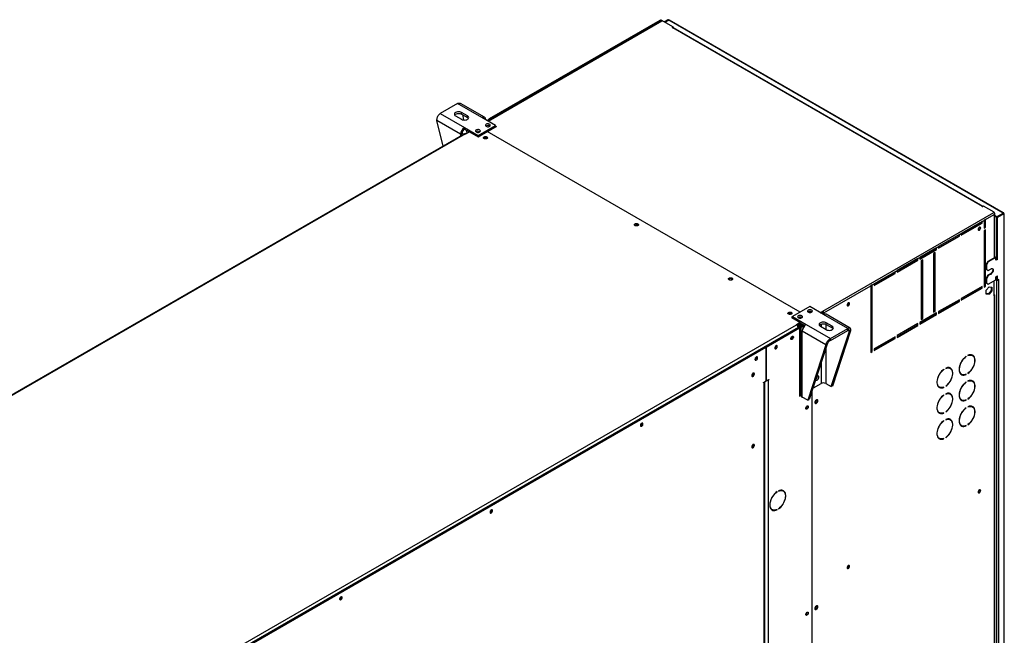
# Model space of a CAD drawing. Units: millimetres. Extents: x 5 to 414, y 3 to 291.
# Drawn here: x 225 to 253, y 72 to 90 of the extents above; entities that cross this region are included whole.
import ezdxf

# ---------------------------------------------------------------- set-up
doc = ezdxf.new("R2010")
doc.units = ezdxf.units.MM

msp = doc.modelspace()

# ---------------------------------------------------------------- linework, layer by layer
at = {"color": 7, "linetype": 'Continuous', "lineweight": 25}
for p, q in [((243.146, 89.712), (238.166, 86.838)), ((238.194, 86.821), (243.159, 89.687)), ((243.107, 89.703), (238.224, 86.885)), ((238.244, 86.883), (243.13, 89.704)), ((243.13, 89.704), (243.159, 89.687)), ((243.492, 89.512), (243.146, 89.712)), ((243.335, 89.724), (243.23, 89.663)), ((243.349, 89.716), (243.245, 89.655)), ((243.255, 89.649), (243.359, 89.71)), ((243.349, 89.716), (243.335, 89.724)), ((252.913, 84.194), (243.359, 89.71)), ((252.931, 84.197), (243.381, 89.711)), ((243.457, 89.492), (243.492, 89.512)), ((243.49, 89.495), (243.492, 89.496)), ((252.343, 84.384), (243.491, 89.494)), ((243.492, 89.496), (243.492, 89.512)), ((243.464, 89.488), (243.457, 89.492)), ((243.471, 89.492), (243.464, 89.488)), ((252.324, 84.381), (243.471, 89.492)), ((237.318, 87.328), (236.823, 87.042)), ((238.014, 86.926), (237.318, 87.328)), ((238.092, 86.934), (237.407, 87.329)), ((236.823, 87.042), (237.519, 86.64)), ((237.268, 86.972), (237.438, 86.874)), ((237.608, 86.972), (237.438, 87.07)), ((237.438, 87.021), (237.438, 87.07)), ((237.438, 87.021), (237.608, 86.923)), ((237.459, 87.009), (237.495, 86.856)), ((237.608, 86.923), (237.608, 86.972)), ((237.408, 86.449), (236.734, 86.838)), ((236.908, 86.107), (236.734, 86.838)), ((237.912, 86.413), (238.407, 86.699)), ((238.407, 86.699), (238.014, 86.926)), ((238.166, 86.838), (238.244, 86.883)), ((238.237, 86.683), (238.243, 86.678)), ((238.407, 86.65), (238.407, 86.699)), ((238.407, 86.683), (238.435, 86.666)), ((237.521, 86.461), (215.629, 73.823)), ((237.551, 86.458), (215.659, 73.82)), ((237.451, 86.474), (237.408, 86.449)), ((237.519, 86.64), (237.912, 86.413)), ((237.519, 86.591), (237.519, 86.64)), ((237.519, 86.591), (237.653, 86.514)), ((237.551, 86.458), (237.554, 86.456)), ((237.554, 86.456), (237.66, 86.518)), ((237.565, 86.564), (237.586, 86.475)), ((237.66, 86.518), (237.912, 86.372)), ((237.912, 86.372), (238.17, 86.521)), ((237.912, 86.372), (237.912, 86.413)), ((237.954, 86.519), (237.96, 86.515)), ((247.115, 81.358), (238.17, 86.521)), ((238.435, 86.666), (238.177, 86.517)), ((238.407, 86.666), (238.421, 86.658)), ((247.762, 81.388), (252.648, 84.209)), ((252.317, 84.377), (252.324, 84.381)), ((252.324, 84.373), (252.317, 84.377)), ((252.359, 84.393), (252.324, 84.373)), ((252.663, 84.218), (252.359, 84.393)), ((252.414, 84.009), (252.663, 84.153)), ((252.648, 84.209), (252.663, 84.218)), ((252.658, 84.199), (252.663, 84.202)), ((252.663, 84.2), (252.662, 84.201)), ((252.663, 84.202), (252.663, 84.218)), ((252.675, 82.918), (252.675, 84.18)), ((252.73, 84.088), (252.913, 84.194)), ((252.74, 84.082), (252.923, 84.188)), ((252.754, 84.074), (252.938, 84.18)), ((252.913, 84.194), (252.913, 84.183)), ((252.923, 84.188), (252.938, 84.18)), ((252.938, 84.18), (252.938, 59.92)), ((252.949, 59.941), (252.949, 84.18)), ((252.315, 83.952), (251.721, 83.609)), ((251.721, 83.576), (252.301, 83.911)), ((251.721, 83.56), (252.315, 83.903)), ((252.301, 83.911), (252.301, 83.944)), ((252.301, 83.911), (252.315, 83.903)), ((252.315, 83.952), (252.372, 83.984)), ((252.315, 83.903), (252.315, 83.952)), ((252.414, 84.009), (252.372, 83.984)), ((252.372, 83.984), (252.372, 83.756)), ((252.4, 83.788), (252.4, 84.001)), ((252.414, 83.78), (252.414, 84.009)), ((252.73, 84.088), (252.675, 84.12)), ((252.73, 84.072), (252.675, 84.103)), ((252.73, 84.072), (252.73, 84.088)), ((252.74, 84.078), (252.73, 84.072)), ((252.754, 84.074), (252.74, 84.082)), ((252.74, 82.874), (252.74, 84.082)), ((252.754, 82.866), (252.754, 84.074)), ((251.665, 83.576), (251.721, 83.609)), ((251.721, 83.609), (251.721, 83.56)), ((252.372, 83.772), (252.4, 83.788)), ((252.372, 83.756), (252.414, 83.78)), ((252.414, 83.715), (252.372, 83.69)), ((252.372, 83.69), (252.372, 82.074)), ((252.4, 83.788), (252.414, 83.78)), ((252.4, 82.106), (252.4, 83.707)), ((252.414, 82.098), (252.414, 83.715)), ((251.665, 83.576), (251.071, 83.233)), ((251.071, 83.201), (251.651, 83.535)), ((251.071, 83.184), (251.665, 83.527)), ((251.651, 83.535), (251.651, 83.568)), ((251.651, 83.535), (251.665, 83.527)), ((251.665, 83.527), (251.665, 83.576)), ((251.014, 83.201), (250.533, 82.923)), ((250.533, 82.89), (251, 83.16)), ((250.533, 82.874), (251.014, 83.152)), ((250.972, 83.062), (250.929, 83.037)), ((250.929, 83.037), (250.929, 81.355)), ((250.958, 81.388), (250.958, 83.054)), ((250.972, 81.38), (250.972, 83.062)), ((251, 83.16), (251, 83.192)), ((251, 83.16), (251.014, 83.152)), ((251.014, 83.201), (251.071, 83.233)), ((251.014, 83.152), (251.014, 83.201)), ((251.071, 83.233), (251.071, 83.184)), ((250.477, 82.89), (249.883, 82.548)), ((249.883, 82.515), (250.463, 82.85)), ((249.883, 82.499), (250.477, 82.841)), ((250.463, 82.85), (250.463, 82.882)), ((250.463, 82.85), (250.477, 82.841)), ((250.477, 82.89), (250.533, 82.923)), ((250.477, 82.841), (250.477, 82.89)), ((250.533, 82.923), (250.533, 82.874)), ((250.618, 82.858), (250.576, 82.833)), ((250.576, 82.833), (250.576, 81.151)), ((250.604, 81.184), (250.604, 82.85)), ((250.618, 81.176), (250.618, 82.858)), ((252.478, 82.805), (252.421, 82.707)), ((252.492, 82.796), (252.436, 82.698)), ((252.697, 82.931), (252.478, 82.805)), ((252.478, 82.805), (252.492, 82.796)), ((252.711, 82.923), (252.492, 82.796)), ((252.697, 82.931), (252.711, 82.923)), ((252.711, 82.841), (252.711, 82.923)), ((252.74, 82.874), (252.711, 82.858)), ((252.754, 82.866), (252.711, 82.841)), ((252.74, 82.874), (252.754, 82.866)), ((249.826, 82.515), (249.232, 82.172)), ((249.232, 82.139), (249.812, 82.474)), ((249.232, 82.123), (249.826, 82.466)), ((249.812, 82.474), (249.812, 82.507)), ((249.812, 82.474), (249.826, 82.466)), ((249.826, 82.515), (249.883, 82.548)), ((249.826, 82.466), (249.826, 82.515)), ((249.883, 82.548), (249.883, 82.499)), ((252.421, 82.707), (252.436, 82.698)), ((252.421, 82.707), (252.421, 82.592)), ((252.421, 82.592), (252.436, 82.584)), ((252.421, 82.592), (252.478, 82.56)), ((252.436, 82.698), (252.436, 82.584)), ((252.436, 82.584), (252.492, 82.551)), ((252.478, 82.56), (252.492, 82.551)), ((252.556, 82.457), (252.478, 82.413)), ((252.492, 82.551), (252.57, 82.596)), ((252.556, 82.457), (252.57, 82.449)), ((252.478, 82.413), (252.421, 82.315)), ((252.421, 82.315), (252.436, 82.306)), ((252.421, 82.315), (252.421, 82.2)), ((252.421, 82.2), (252.436, 82.192)), ((252.421, 82.2), (252.478, 82.168)), ((252.492, 82.404), (252.436, 82.306)), ((252.436, 82.306), (252.436, 82.192)), ((252.436, 82.192), (252.492, 82.159)), ((252.478, 82.413), (252.492, 82.404)), ((252.57, 82.449), (252.492, 82.404)), ((252.492, 82.159), (252.711, 82.286)), ((252.663, 81.825), (252.663, 82.258)), ((252.711, 82.368), (252.754, 82.392)), ((252.711, 82.286), (252.711, 82.368)), ((252.711, 82.302), (252.74, 82.286)), ((252.711, 82.286), (252.725, 82.278)), ((252.74, 82.286), (252.725, 82.278)), ((252.725, 82.278), (252.725, 61.154)), ((252.74, 82.278), (252.74, 82.384)), ((252.74, 82.278), (252.754, 82.27)), ((252.754, 82.27), (252.754, 82.392)), ((252.789, 82.29), (252.754, 82.27)), ((252.782, 82.286), (252.789, 82.282)), ((252.782, 82.278), (252.789, 82.282)), ((252.782, 82.278), (252.782, 61.154)), ((252.789, 82.282), (252.789, 82.29)), ((247.79, 81.339), (249.133, 82.115)), ((249.176, 82.139), (249.133, 82.115)), ((249.133, 82.115), (249.133, 80.204)), ((249.162, 80.237), (249.162, 82.131)), ((249.176, 82.139), (249.232, 82.172)), ((249.176, 80.229), (249.176, 82.139)), ((249.232, 82.172), (249.232, 82.123)), ((252.315, 82.09), (251.721, 81.747)), ((251.721, 81.714), (252.301, 82.049)), ((251.721, 81.698), (252.315, 82.041)), ((252.301, 82.049), (252.301, 82.082)), ((252.301, 82.049), (252.315, 82.041)), ((252.315, 82.041), (252.315, 82.09)), ((252.372, 82.09), (252.4, 82.106)), ((252.372, 82.074), (252.414, 82.098)), ((252.4, 82.106), (252.414, 82.098)), ((252.434, 81.983), (252.513, 82.081)), ((252.434, 81.877), (252.434, 81.983)), ((252.478, 82.168), (252.492, 82.159)), ((252.578, 81.977), (252.499, 81.878)), ((252.513, 82.081), (252.593, 82.074)), ((252.593, 81.969), (252.513, 81.87)), ((252.578, 82.075), (252.578, 81.977)), ((252.578, 81.977), (252.593, 81.969)), ((252.593, 82.074), (252.593, 81.969)), ((251.665, 81.714), (251.071, 81.372)), ((251.071, 81.339), (251.651, 81.674)), ((251.071, 81.323), (251.665, 81.665)), ((251.651, 81.674), (251.651, 81.706)), ((251.651, 81.674), (251.665, 81.665)), ((251.665, 81.665), (251.665, 81.714)), ((251.721, 81.747), (251.721, 81.698)), ((252.499, 81.878), (252.434, 81.884)), ((252.513, 81.87), (252.434, 81.877)), ((252.499, 81.878), (252.513, 81.87)), ((252.663, 81.825), (252.663, 61.453)), ((252.675, 61.469), (252.675, 81.842)), ((247.387, 81.515), (246.892, 81.229)), ((247.78, 81.288), (247.387, 81.515)), ((247.684, 81.343), (247.762, 81.388)), ((247.698, 81.335), (247.762, 81.372)), ((247.702, 81.333), (247.737, 81.353)), ((247.722, 81.321), (247.747, 81.336)), ((247.737, 81.353), (247.737, 81.358)), ((247.747, 81.336), (247.776, 81.32)), ((247.762, 81.372), (247.762, 81.388)), ((247.79, 81.339), (247.776, 81.347)), ((247.776, 81.347), (247.776, 81.29)), ((247.79, 81.293), (247.79, 81.339)), ((251.014, 81.339), (250.533, 81.061)), ((250.929, 81.372), (250.958, 81.388)), ((250.929, 81.355), (250.972, 81.38)), ((250.958, 81.388), (250.972, 81.38)), ((251.014, 81.29), (251.014, 81.339)), ((251.071, 81.372), (251.071, 81.323)), ((246.892, 81.221), (246.864, 81.205)), ((246.864, 81.205), (247.115, 81.059)), ((246.892, 81.196), (246.885, 81.192)), ((246.892, 81.229), (247.285, 81.002)), ((246.892, 81.188), (246.892, 81.229)), ((247.115, 81.059), (247.009, 80.998)), ((247.115, 81.035), (247.115, 81.059)), ((247.115, 81.051), (247.249, 80.974)), ((247.776, 81.32), (247.75, 81.305)), ((247.776, 81.32), (247.776, 81.29)), ((248.476, 80.886), (247.78, 81.288)), ((248.543, 80.9), (247.858, 81.296)), ((248.03, 80.956), (247.861, 81.054)), ((247.861, 81.005), (247.861, 81.054)), ((250.533, 81.029), (251, 81.298)), ((250.533, 81.012), (251.014, 81.29)), ((250.533, 81.061), (250.533, 81.012)), ((250.576, 81.168), (250.604, 81.184)), ((250.576, 81.151), (250.618, 81.176)), ((250.604, 81.184), (250.618, 81.176)), ((251, 81.298), (251, 81.331)), ((251, 81.298), (251.014, 81.29)), ((225.12, 68.358), (247.012, 80.996)), ((247.054, 80.923), (225.162, 68.285)), ((246.116, 80.373), (247.069, 80.923)), ((246.144, 80.357), (247.097, 80.907)), ((247.009, 80.998), (247.012, 80.996)), ((247.115, 81.035), (247.028, 80.984)), ((247.054, 80.923), (247.054, 80.915)), ((247.069, 80.923), (247.097, 80.907)), ((247.136, 81.039), (247.087, 81.01)), ((247.087, 80.978), (247.165, 81.023)), ((247.087, 81.01), (247.087, 80.978)), ((247.097, 80.96), (247.185, 81.011)), ((247.125, 80.944), (247.097, 80.96)), ((247.097, 80.907), (247.097, 78.955)), ((247.213, 80.995), (247.125, 80.944)), ((247.129, 80.875), (247.129, 78.993)), ((247.243, 80.978), (247.175, 80.938)), ((247.849, 80.422), (247.175, 80.811)), ((247.175, 78.93), (247.175, 80.811)), ((247.285, 81.002), (247.981, 80.6)), ((247.691, 80.956), (247.861, 80.858)), ((247.861, 81.005), (248.03, 80.907)), ((247.981, 80.6), (248.476, 80.886)), ((247.981, 80.551), (248.476, 80.837)), ((248.003, 79.229), (248.522, 80.81)), ((248.03, 80.907), (248.03, 80.956)), ((248.046, 79.253), (248.564, 80.835)), ((248.476, 80.837), (248.476, 80.886)), ((248.522, 80.81), (248.564, 80.835)), ((250.477, 81.029), (249.883, 80.686)), ((249.883, 80.653), (250.463, 80.988)), ((249.883, 80.637), (250.477, 80.98)), ((250.463, 80.988), (250.463, 81.021)), ((250.463, 80.988), (250.477, 80.98)), ((250.477, 80.98), (250.477, 81.029)), ((247.981, 80.551), (247.981, 80.6)), ((249.826, 80.653), (249.232, 80.31)), ((249.232, 80.278), (249.812, 80.612)), ((249.232, 80.261), (249.826, 80.604)), ((249.812, 80.612), (249.812, 80.645)), ((249.812, 80.612), (249.826, 80.604)), ((249.826, 80.604), (249.826, 80.653)), ((249.883, 80.686), (249.883, 80.637)), ((226.105, 68.821), (246.112, 80.371)), ((226.133, 68.805), (246.14, 80.354)), ((246.112, 80.371), (246.14, 80.354)), ((246.144, 80.357), (246.116, 80.373)), ((246.116, 80.368), (246.116, 80.373)), ((246.14, 80.354), (246.14, 79.391)), ((246.144, 79.393), (246.144, 80.357)), ((247.849, 80.422), (247.33, 78.84)), ((247.891, 80.446), (247.373, 78.864)), ((247.891, 80.446), (247.849, 80.422)), ((249.133, 80.22), (249.162, 80.237)), ((249.133, 80.204), (249.176, 80.229)), ((249.162, 80.237), (249.176, 80.229)), ((249.232, 80.31), (249.232, 80.261)), ((251.854, 80.09), (251.861, 80.087)), ((251.861, 80.087), (251.861, 80.095)), ((251.91, 80.124), (251.91, 80.115)), ((252.04, 80.118), (252.026, 80.126)), ((251.218, 79.723), (251.224, 79.719)), ((251.224, 79.719), (251.224, 79.728)), ((251.274, 79.756), (251.274, 79.748)), ((251.404, 79.751), (251.39, 79.759)), ((245.736, 79.575), (245.762, 79.56)), ((245.751, 79.599), (245.775, 79.585)), ((245.776, 79.59), (245.754, 79.602)), ((246.069, 79.35), (246.14, 79.391)), ((246.107, 54.223), (246.107, 79.372)), ((246.14, 79.396), (246.144, 79.393)), ((246.144, 79.393), (246.215, 79.434)), ((246.201, 79.426), (246.215, 79.418)), ((246.215, 79.418), (246.201, 79.41)), ((246.215, 79.434), (246.215, 79.418)), ((251.716, 79.589), (251.73, 79.581)), ((251.853, 79.58), (251.861, 79.575)), ((251.861, 79.575), (251.861, 79.584)), ((251.91, 79.612), (251.91, 79.604)), ((251.91, 79.389), (251.91, 79.38)), ((252.04, 79.383), (252.026, 79.391)), ((246.069, 79.334), (246.069, 79.35)), ((246.084, 79.342), (246.069, 79.334)), ((247.447, 79.091), (247.447, 58.588)), ((247.48, 79.193), (247.49, 79.198)), ((247.483, 79.202), (247.497, 79.194)), ((247.497, 79.194), (247.712, 79.318)), ((247.497, 79.244), (247.497, 79.194)), ((247.848, 79.318), (248.003, 79.229)), ((248.046, 79.253), (248.003, 79.229)), ((251.08, 79.222), (251.094, 79.214)), ((251.216, 79.213), (251.224, 79.208)), ((251.224, 79.208), (251.224, 79.216)), ((251.274, 79.245), (251.274, 79.237)), ((251.854, 79.356), (251.861, 79.352)), ((251.861, 79.352), (251.861, 79.36)), ((247.097, 78.988), (247.129, 79.006)), ((247.097, 78.955), (247.132, 78.975)), ((247.33, 78.84), (247.175, 78.93)), ((247.33, 78.84), (247.373, 78.864)), ((251.218, 78.988), (251.224, 78.984)), ((251.224, 78.984), (251.224, 78.993)), ((251.274, 79.021), (251.274, 79.013)), ((251.404, 79.016), (251.39, 79.024)), ((251.716, 78.854), (251.73, 78.846)), ((251.853, 78.845), (251.861, 78.841)), ((251.861, 78.841), (251.861, 78.849)), ((251.91, 78.877), (251.91, 78.869)), ((251.854, 78.621), (251.861, 78.617)), ((251.861, 78.617), (251.861, 78.625)), ((251.91, 78.654), (251.91, 78.646)), ((252.04, 78.648), (252.026, 78.656)), ((251.08, 78.487), (251.094, 78.479)), ((251.216, 78.478), (251.224, 78.473)), ((251.218, 78.253), (251.224, 78.25)), ((251.224, 78.473), (251.224, 78.481)), ((251.224, 78.25), (251.224, 78.258)), ((251.274, 78.51), (251.274, 78.502)), ((251.274, 78.286), (251.274, 78.278)), ((251.404, 78.281), (251.39, 78.289)), ((242.594, 78.176), (242.593, 78.185)), ((251.716, 78.119), (251.73, 78.111)), ((251.853, 78.11), (251.861, 78.106)), ((251.861, 78.106), (251.861, 78.114)), ((251.91, 78.142), (251.91, 78.134)), ((251.08, 77.752), (251.094, 77.744)), ((251.216, 77.743), (251.224, 77.738)), ((251.224, 77.738), (251.224, 77.746)), ((251.274, 77.775), (251.274, 77.767)), ((246.449, 76.22), (246.456, 76.216)), ((246.456, 76.216), (246.456, 76.224)), ((246.494, 76.246), (246.494, 76.238)), ((246.63, 76.243), (246.601, 76.26)), ((238.295, 75.695), (238.294, 75.703)), ((246.291, 75.723), (246.32, 75.706)), ((246.448, 75.708), (246.456, 75.703)), ((246.456, 75.703), (246.456, 75.712)), ((246.494, 75.733), (246.494, 75.725)), ((233.996, 73.213), (233.995, 73.221))]:
    msp.add_line(p, q, dxfattribs=at)
at = {"color": 8, "linetype": 'Continuous', "lineweight": 25}
for p, q in [((243.349, 89.716), (243.349, 89.704)), ((237.408, 86.449), (237.408, 86.396)), ((252.324, 84.373), (252.324, 84.381)), ((252.663, 84.153), (252.663, 82.911)), ((252.775, 82.282), (252.782, 82.278)), ((247.08, 81.014), (247.087, 81.01)), ((247.125, 80.944), (247.125, 79.004)), ((247.207, 80.92), (247.175, 80.938)), ((247.712, 81.014), (247.712, 80.943)), ((247.848, 81.011), (247.848, 80.865)), ((248.476, 80.837), (248.522, 80.81)), ((247.848, 80.314), (247.848, 79.318)), ((247.712, 79.9), (247.712, 79.318)), ((246.187, 79.418), (246.201, 79.41)), ((246.201, 79.41), (246.201, 54.277)), ((246.069, 79.35), (246.084, 79.342)), ((246.084, 54.209), (246.084, 79.342))]:
    msp.add_line(p, q, dxfattribs=at)
at = {"color": 7, "linetype": 'Continuous', "lineweight": 25, "flags": 128}
for points in [[(237.438, 87.07), (237.413, 87.081), (237.384, 87.088), (237.353, 87.091), (237.322, 87.088), (237.293, 87.081), (237.268, 87.07), (237.249, 87.056), (237.237, 87.039), (237.233, 87.021), (237.237, 87.003), (237.249, 86.987), (237.268, 86.972)], [(237.241, 86.997), (237.249, 87.007), (237.268, 87.021), (237.293, 87.032), (237.322, 87.039), (237.353, 87.042), (237.384, 87.039), (237.413, 87.032), (237.438, 87.021)], [(237.438, 86.874), (237.463, 86.863), (237.492, 86.856), (237.523, 86.854), (237.554, 86.856), (237.583, 86.863), (237.608, 86.874), (237.627, 86.889), (237.639, 86.905), (237.643, 86.923), (237.639, 86.941), (237.627, 86.958), (237.608, 86.972)], [(237.608, 86.923), (237.627, 86.909), (237.635, 86.899)], [(238.138, 86.674), (238.157, 86.667), (238.179, 86.663), (238.202, 86.663), (238.223, 86.668), (238.241, 86.677), (238.253, 86.688), (238.257, 86.701), (238.255, 86.715), (238.244, 86.726), (238.228, 86.736), (238.207, 86.742), (238.185, 86.743), (238.162, 86.741), (238.142, 86.734), (238.127, 86.724), (238.119, 86.711), (238.118, 86.698), (238.125, 86.685), (238.138, 86.674)], [(237.548, 86.46), (237.555, 86.462), (237.57, 86.466)], [(237.855, 86.511), (237.874, 86.503), (237.896, 86.5), (237.919, 86.5), (237.941, 86.505), (237.958, 86.514), (237.97, 86.525), (237.975, 86.538), (237.972, 86.551), (237.962, 86.563), (237.945, 86.573), (237.925, 86.578), (237.902, 86.58), (237.879, 86.577), (237.859, 86.571), (237.845, 86.56), (237.836, 86.548), (237.835, 86.535), (237.842, 86.522), (237.855, 86.511)], [(238.166, 86.323), (238.149, 86.317), (238.129, 86.313), (238.108, 86.314), (238.089, 86.32), (238.075, 86.328), (238.066, 86.339), (238.064, 86.351), (238.069, 86.363), (238.081, 86.372), (238.098, 86.379), (238.119, 86.382), (238.139, 86.381), (238.158, 86.376), (238.173, 86.368), (238.182, 86.357), (238.184, 86.345), (238.178, 86.333), (238.166, 86.323)], [(238.159, 86.344), (238.143, 86.35), (238.124, 86.352), (238.105, 86.35), (238.088, 86.344), (238.078, 86.334), (238.074, 86.328)], [(238.173, 86.328), (238.17, 86.334), (238.159, 86.344)], [(242.395, 83.882), (242.412, 83.889), (242.432, 83.892), (242.453, 83.891), (242.471, 83.886), (242.486, 83.878), (242.495, 83.867), (242.497, 83.855), (242.491, 83.843), (242.48, 83.833), (242.462, 83.826), (242.442, 83.823), (242.422, 83.824), (242.403, 83.829), (242.388, 83.838), (242.379, 83.849), (242.377, 83.861), (242.383, 83.873), (242.395, 83.882)], [(242.381, 83.846), (242.383, 83.848), (242.395, 83.858)], [(252.274, 83.765), (252.272, 83.779), (252.264, 83.788), (252.253, 83.79), (252.239, 83.785), (252.225, 83.774), (252.214, 83.759), (252.206, 83.741), (252.204, 83.724), (252.206, 83.71), (252.214, 83.701), (252.225, 83.699), (252.239, 83.704), (252.253, 83.714), (252.264, 83.73), (252.272, 83.748), (252.274, 83.765)], [(252.208, 83.707), (252.211, 83.707), (252.225, 83.712), (252.238, 83.723), (252.25, 83.738), (252.258, 83.756), (252.26, 83.773)], [(252.26, 83.773), (252.258, 83.787), (252.256, 83.79)], [(252.607, 82.604), (252.614, 82.595), (252.619, 82.578), (252.619, 82.557), (252.614, 82.534), (252.604, 82.511), (252.59, 82.489), (252.574, 82.471), (252.556, 82.457)], [(252.57, 82.596), (252.588, 82.604), (252.604, 82.604), (252.618, 82.599), (252.628, 82.587), (252.633, 82.57), (252.633, 82.549), (252.628, 82.526), (252.618, 82.502), (252.604, 82.481), (252.588, 82.463), (252.57, 82.449)], [(245.167, 82.282), (245.149, 82.275), (245.129, 82.272), (245.109, 82.273), (245.09, 82.278), (245.075, 82.287), (245.066, 82.298), (245.064, 82.31), (245.07, 82.321), (245.082, 82.331), (245.099, 82.338), (245.119, 82.341), (245.14, 82.34), (245.159, 82.335), (245.173, 82.327), (245.182, 82.316), (245.184, 82.304), (245.178, 82.292), (245.167, 82.282)], [(248.527, 81.601), (248.524, 81.615), (248.516, 81.624), (248.505, 81.626), (248.491, 81.622), (248.478, 81.611), (248.466, 81.595), (248.459, 81.578), (248.456, 81.56), (248.459, 81.546), (248.466, 81.538), (248.478, 81.535), (248.491, 81.54), (248.505, 81.551), (248.516, 81.566), (248.524, 81.584), (248.527, 81.601)], [(248.513, 81.609), (248.51, 81.624), (248.508, 81.626)], [(246.779, 81.351), (246.796, 81.358), (246.816, 81.362), (246.837, 81.36), (246.856, 81.355), (246.87, 81.347), (246.879, 81.336), (246.881, 81.324), (246.876, 81.312), (246.864, 81.303), (246.847, 81.296), (246.826, 81.292), (246.806, 81.294), (246.787, 81.299), (246.772, 81.307), (246.763, 81.318), (246.761, 81.33), (246.767, 81.342), (246.779, 81.351)], [(246.87, 81.307), (246.867, 81.314), (246.857, 81.323), (246.84, 81.329), (246.821, 81.331), (246.802, 81.329), (246.786, 81.323), (246.775, 81.314), (246.772, 81.307)], [(247.443, 81.417), (247.425, 81.425), (247.403, 81.428), (247.38, 81.428), (247.358, 81.423), (247.34, 81.414), (247.329, 81.403), (247.324, 81.39), (247.327, 81.377), (247.337, 81.365), (247.353, 81.355), (247.374, 81.35), (247.397, 81.348), (247.419, 81.351), (247.439, 81.357), (247.454, 81.368), (247.462, 81.38), (247.463, 81.393), (247.457, 81.406), (247.443, 81.417)], [(248.46, 81.543), (248.464, 81.544), (248.477, 81.548), (248.491, 81.559), (248.502, 81.575), (248.51, 81.592), (248.513, 81.609)], [(246.765, 81.315), (246.767, 81.317), (246.779, 81.327)], [(247.161, 81.254), (247.142, 81.261), (247.12, 81.265), (247.097, 81.265), (247.075, 81.26), (247.058, 81.251), (247.046, 81.24), (247.041, 81.227), (247.044, 81.213), (247.054, 81.201), (247.07, 81.192), (247.091, 81.186), (247.114, 81.185), (247.137, 81.187), (247.156, 81.194), (247.171, 81.204), (247.18, 81.217), (247.181, 81.23), (247.174, 81.243), (247.161, 81.254)], [(247.861, 81.054), (247.836, 81.065), (247.807, 81.071), (247.776, 81.074), (247.745, 81.071), (247.716, 81.065), (247.691, 81.054), (247.672, 81.039), (247.66, 81.022), (247.656, 81.005), (247.66, 80.987), (247.672, 80.97), (247.691, 80.956)], [(247.663, 80.98), (247.672, 80.99), (247.691, 81.005), (247.716, 81.016), (247.745, 81.022), (247.776, 81.025), (247.807, 81.022), (247.836, 81.016), (247.861, 81.005)], [(247.861, 80.858), (247.885, 80.847), (247.914, 80.84), (247.945, 80.837), (247.977, 80.84), (248.005, 80.847), (248.03, 80.858), (248.049, 80.872), (248.061, 80.889), (248.065, 80.907), (248.061, 80.924), (248.049, 80.941), (248.03, 80.956)], [(248.03, 80.907), (248.049, 80.892), (248.058, 80.882)], [(246.848, 80.6), (246.85, 80.616), (246.858, 80.634), (246.868, 80.649), (246.881, 80.661), (246.895, 80.667), (246.907, 80.667), (246.916, 80.661), (246.921, 80.649), (246.921, 80.634), (246.916, 80.616), (246.907, 80.6), (246.895, 80.586), (246.881, 80.577), (246.868, 80.573), (246.858, 80.576), (246.85, 80.586), (246.848, 80.6)], [(246.388, 80.334), (246.391, 80.32), (246.398, 80.311), (246.409, 80.308), (246.422, 80.311), (246.435, 80.32), (246.447, 80.334), (246.456, 80.351), (246.461, 80.369), (246.461, 80.384), (246.456, 80.396), (246.447, 80.402), (246.435, 80.402), (246.422, 80.396), (246.409, 80.384), (246.398, 80.368), (246.391, 80.351), (246.388, 80.334)], [(245.823, 80.008), (245.825, 79.994), (245.832, 79.985), (245.843, 79.981), (245.856, 79.985), (245.87, 79.994), (245.882, 80.008), (245.891, 80.025), (245.896, 80.042), (245.896, 80.058), (245.891, 80.069), (245.882, 80.076), (245.87, 80.076), (245.856, 80.069), (245.843, 80.057), (245.832, 80.042), (245.825, 80.024), (245.823, 80.008)], [(251.861, 80.095), (251.827, 80.068), (251.794, 80.035), (251.763, 79.999), (251.735, 79.958), (251.711, 79.916), (251.691, 79.871), (251.676, 79.826), (251.665, 79.782), (251.66, 79.739), (251.66, 79.699), (251.665, 79.663), (251.676, 79.63), (251.691, 79.603), (251.711, 79.582), (251.735, 79.567), (251.763, 79.559), (251.794, 79.558), (251.827, 79.563), (251.861, 79.575)], [(251.861, 79.584), (251.828, 79.572), (251.796, 79.567), (251.766, 79.568), (251.74, 79.576), (251.716, 79.591), (251.697, 79.611), (251.682, 79.637), (251.672, 79.669), (251.667, 79.704), (251.667, 79.743), (251.672, 79.784), (251.682, 79.827), (251.697, 79.87), (251.716, 79.913), (251.74, 79.955), (251.766, 79.994), (251.796, 80.029), (251.828, 80.06), (251.861, 80.087)], [(251.91, 79.604), (251.944, 79.631), (251.977, 79.664), (252.008, 79.7), (252.035, 79.74), (252.06, 79.783), (252.08, 79.828), (252.095, 79.873), (252.106, 79.917), (252.111, 79.96), (252.111, 80), (252.106, 80.036), (252.095, 80.069), (252.08, 80.096), (252.06, 80.117), (252.035, 80.132), (252.008, 80.14), (251.977, 80.141), (251.944, 80.136), (251.91, 80.124)], [(251.91, 80.115), (251.943, 80.127), (251.975, 80.132), (252.004, 80.131), (252.031, 80.123), (252.054, 80.108), (252.074, 80.088), (252.089, 80.062), (252.099, 80.03), (252.104, 79.995), (252.104, 79.956), (252.099, 79.915), (252.089, 79.872), (252.074, 79.829), (252.054, 79.786), (252.031, 79.744), (252.004, 79.705), (251.975, 79.67), (251.943, 79.639), (251.91, 79.612)], [(251.224, 79.728), (251.19, 79.7), (251.157, 79.668), (251.127, 79.631), (251.099, 79.591), (251.075, 79.548), (251.055, 79.504), (251.039, 79.459), (251.029, 79.415), (251.023, 79.372), (251.023, 79.332), (251.029, 79.295), (251.039, 79.263), (251.055, 79.236), (251.075, 79.215), (251.099, 79.2), (251.127, 79.192), (251.157, 79.19), (251.19, 79.196), (251.224, 79.208)], [(251.224, 79.216), (251.191, 79.205), (251.16, 79.199), (251.13, 79.201), (251.103, 79.209), (251.08, 79.223), (251.061, 79.244), (251.046, 79.27), (251.036, 79.301), (251.03, 79.337), (251.03, 79.375), (251.036, 79.417), (251.046, 79.459), (251.061, 79.503), (251.08, 79.546), (251.103, 79.587), (251.13, 79.626), (251.16, 79.662), (251.191, 79.693), (251.224, 79.719)], [(251.274, 79.237), (251.308, 79.264), (251.341, 79.296), (251.371, 79.333), (251.399, 79.373), (251.423, 79.416), (251.443, 79.46), (251.459, 79.505), (251.469, 79.55), (251.475, 79.592), (251.475, 79.632), (251.469, 79.669), (251.459, 79.701), (251.443, 79.728), (251.423, 79.749), (251.399, 79.764), (251.371, 79.773), (251.341, 79.774), (251.308, 79.768), (251.274, 79.756)], [(251.274, 79.748), (251.307, 79.76), (251.338, 79.765), (251.368, 79.763), (251.395, 79.755), (251.418, 79.741), (251.437, 79.72), (251.452, 79.694), (251.463, 79.663), (251.468, 79.628), (251.468, 79.589), (251.463, 79.548), (251.452, 79.505), (251.437, 79.461), (251.418, 79.418), (251.395, 79.377), (251.368, 79.338), (251.338, 79.303), (251.307, 79.271), (251.274, 79.245)], [(245.729, 79.545), (245.731, 79.53), (245.739, 79.521), (245.75, 79.517), (245.764, 79.521), (245.778, 79.53), (245.791, 79.545), (245.801, 79.563), (245.806, 79.581), (245.806, 79.598), (245.801, 79.61), (245.791, 79.617), (245.778, 79.617), (245.764, 79.61), (245.75, 79.598), (245.739, 79.581), (245.731, 79.563), (245.729, 79.545)], [(247.555, 79.421), (247.556, 79.42), (247.566, 79.411), (247.58, 79.408), (247.596, 79.413), (247.612, 79.424), (247.627, 79.44), (247.639, 79.46), (247.646, 79.481), (247.649, 79.501)], [(247.649, 79.501), (247.646, 79.518), (247.639, 79.53), (247.627, 79.536), (247.612, 79.535), (247.596, 79.527), (247.588, 79.521)], [(251.91, 78.869), (251.944, 78.896), (251.977, 78.929), (252.008, 78.965), (252.035, 79.006), (252.06, 79.048), (252.08, 79.093), (252.095, 79.138), (252.106, 79.182), (252.111, 79.225), (252.111, 79.265), (252.106, 79.302), (252.095, 79.334), (252.08, 79.361), (252.06, 79.382), (252.035, 79.397), (252.008, 79.405), (251.977, 79.406), (251.944, 79.401), (251.91, 79.389)], [(251.91, 79.38), (251.943, 79.392), (251.975, 79.397), (252.004, 79.396), (252.031, 79.388), (252.054, 79.373), (252.074, 79.353), (252.089, 79.327), (252.099, 79.296), (252.104, 79.26), (252.104, 79.221), (252.099, 79.18), (252.089, 79.137), (252.074, 79.094), (252.054, 79.051), (252.031, 79.01), (252.004, 78.971), (251.975, 78.935), (251.943, 78.904), (251.91, 78.877)], [(251.08, 79.222), (251.066, 79.231), (251.051, 79.247)], [(251.861, 79.36), (251.827, 79.333), (251.794, 79.301), (251.763, 79.264), (251.735, 79.224), (251.711, 79.181), (251.691, 79.136), (251.676, 79.092), (251.665, 79.047), (251.66, 79.004), (251.66, 78.964), (251.665, 78.928), (251.676, 78.895), (251.691, 78.868), (251.711, 78.847), (251.735, 78.832), (251.763, 78.824), (251.794, 78.823), (251.827, 78.828), (251.861, 78.841)], [(251.861, 78.849), (251.828, 78.837), (251.796, 78.832), (251.766, 78.833), (251.74, 78.841), (251.716, 78.856), (251.697, 78.876), (251.682, 78.902), (251.672, 78.934), (251.667, 78.969), (251.667, 79.008), (251.672, 79.049), (251.682, 79.092), (251.697, 79.135), (251.716, 79.178), (251.74, 79.22), (251.766, 79.259), (251.796, 79.294), (251.828, 79.325), (251.861, 79.352)], [(247.62, 78.824), (247.618, 78.84), (247.61, 78.85), (247.599, 78.854), (247.585, 78.852), (247.57, 78.844), (247.557, 78.83), (247.545, 78.813), (247.538, 78.794), (247.535, 78.775), (247.538, 78.76), (247.545, 78.75), (247.557, 78.745), (247.57, 78.747), (247.585, 78.756), (247.599, 78.77), (247.61, 78.787), (247.618, 78.806), (247.62, 78.824)], [(247.586, 78.852), (247.589, 78.851), (247.596, 78.842), (247.599, 78.828), (247.596, 78.811), (247.589, 78.794), (247.577, 78.778), (247.564, 78.767), (247.55, 78.762), (247.539, 78.765)], [(247.606, 78.832), (247.603, 78.848), (247.6, 78.854)], [(251.224, 78.993), (251.19, 78.965), (251.157, 78.933), (251.127, 78.896), (251.099, 78.856), (251.075, 78.813), (251.055, 78.769), (251.039, 78.724), (251.029, 78.68), (251.023, 78.637), (251.023, 78.597), (251.029, 78.56), (251.039, 78.528), (251.055, 78.501), (251.075, 78.48), (251.099, 78.465), (251.127, 78.457), (251.157, 78.455), (251.19, 78.461), (251.224, 78.473)], [(251.224, 78.481), (251.191, 78.47), (251.16, 78.464), (251.13, 78.466), (251.103, 78.474), (251.08, 78.488), (251.061, 78.509), (251.046, 78.535), (251.036, 78.566), (251.03, 78.602), (251.03, 78.64), (251.036, 78.682), (251.046, 78.725), (251.061, 78.768), (251.08, 78.811), (251.103, 78.852), (251.13, 78.891), (251.16, 78.927), (251.191, 78.958), (251.224, 78.984)], [(251.274, 78.502), (251.308, 78.529), (251.341, 78.561), (251.371, 78.598), (251.399, 78.638), (251.423, 78.681), (251.443, 78.725), (251.459, 78.77), (251.469, 78.815), (251.475, 78.857), (251.475, 78.898), (251.469, 78.934), (251.459, 78.966), (251.443, 78.993), (251.423, 79.015), (251.399, 79.029), (251.371, 79.038), (251.341, 79.039), (251.308, 79.034), (251.274, 79.021)], [(251.274, 79.013), (251.307, 79.025), (251.338, 79.03), (251.368, 79.029), (251.395, 79.021), (251.418, 79.006), (251.437, 78.985), (251.452, 78.959), (251.463, 78.928), (251.468, 78.893), (251.468, 78.854), (251.463, 78.813), (251.452, 78.77), (251.437, 78.726), (251.418, 78.684), (251.395, 78.642), (251.368, 78.603), (251.338, 78.568), (251.307, 78.536), (251.274, 78.51)], [(251.716, 78.854), (251.702, 78.864), (251.687, 78.879)], [(247.272, 78.607), (247.275, 78.624), (247.282, 78.641), (247.293, 78.657), (247.306, 78.669), (247.319, 78.675), (247.331, 78.675), (247.34, 78.669), (247.345, 78.657), (247.345, 78.641), (247.34, 78.624), (247.331, 78.607), (247.319, 78.593), (247.306, 78.584), (247.293, 78.581), (247.282, 78.584), (247.275, 78.593), (247.272, 78.607)], [(251.861, 78.625), (251.827, 78.598), (251.794, 78.566), (251.763, 78.529), (251.735, 78.489), (251.711, 78.446), (251.691, 78.402), (251.676, 78.357), (251.665, 78.312), (251.66, 78.27), (251.66, 78.229), (251.665, 78.193), (251.676, 78.161), (251.691, 78.134), (251.711, 78.112), (251.735, 78.098), (251.763, 78.089), (251.794, 78.088), (251.827, 78.093), (251.861, 78.106)], [(251.861, 78.114), (251.828, 78.102), (251.796, 78.097), (251.766, 78.098), (251.74, 78.106), (251.716, 78.121), (251.697, 78.141), (251.682, 78.168), (251.672, 78.199), (251.667, 78.234), (251.667, 78.273), (251.672, 78.314), (251.682, 78.357), (251.697, 78.4), (251.716, 78.443), (251.74, 78.485), (251.766, 78.524), (251.796, 78.559), (251.828, 78.591), (251.861, 78.617)], [(251.91, 78.134), (251.944, 78.161), (251.977, 78.194), (252.008, 78.23), (252.035, 78.271), (252.06, 78.314), (252.08, 78.358), (252.095, 78.403), (252.106, 78.447), (252.111, 78.49), (252.111, 78.53), (252.106, 78.567), (252.095, 78.599), (252.08, 78.626), (252.06, 78.647), (252.035, 78.662), (252.008, 78.67), (251.977, 78.672), (251.944, 78.666), (251.91, 78.654)], [(251.91, 78.646), (251.943, 78.657), (251.975, 78.662), (252.004, 78.661), (252.031, 78.653), (252.054, 78.639), (252.074, 78.618), (252.089, 78.592), (252.099, 78.561), (252.104, 78.525), (252.104, 78.487), (252.099, 78.445), (252.089, 78.402), (252.074, 78.359), (252.054, 78.316), (252.031, 78.275), (252.004, 78.236), (251.975, 78.2), (251.943, 78.169), (251.91, 78.142)], [(251.224, 78.258), (251.19, 78.231), (251.157, 78.198), (251.127, 78.162), (251.099, 78.121), (251.075, 78.079), (251.055, 78.034), (251.039, 77.989), (251.029, 77.945), (251.023, 77.902), (251.023, 77.862), (251.029, 77.825), (251.039, 77.793), (251.055, 77.766), (251.075, 77.745), (251.099, 77.73), (251.127, 77.722), (251.157, 77.721), (251.19, 77.726), (251.224, 77.738)], [(251.224, 77.746), (251.191, 77.735), (251.16, 77.73), (251.13, 77.731), (251.103, 77.739), (251.08, 77.754), (251.061, 77.774), (251.046, 77.8), (251.036, 77.831), (251.03, 77.867), (251.03, 77.906), (251.036, 77.947), (251.046, 77.99), (251.061, 78.033), (251.08, 78.076), (251.103, 78.117), (251.13, 78.156), (251.16, 78.192), (251.191, 78.223), (251.224, 78.25)], [(251.08, 78.487), (251.066, 78.497), (251.051, 78.512)], [(251.274, 77.767), (251.308, 77.794), (251.341, 77.826), (251.371, 77.863), (251.399, 77.903), (251.423, 77.946), (251.443, 77.991), (251.459, 78.035), (251.469, 78.08), (251.475, 78.122), (251.475, 78.163), (251.469, 78.199), (251.459, 78.231), (251.443, 78.258), (251.423, 78.28), (251.399, 78.295), (251.371, 78.303), (251.341, 78.304), (251.308, 78.299), (251.274, 78.286)], [(251.274, 78.278), (251.307, 78.29), (251.338, 78.295), (251.368, 78.294), (251.395, 78.286), (251.418, 78.271), (251.437, 78.251), (251.452, 78.224), (251.463, 78.193), (251.468, 78.158), (251.468, 78.119), (251.463, 78.078), (251.452, 78.035), (251.437, 77.992), (251.418, 77.949), (251.395, 77.907), (251.368, 77.868), (251.338, 77.833), (251.307, 77.801), (251.274, 77.775)], [(242.622, 78.16), (242.62, 78.174), (242.613, 78.183), (242.602, 78.186), (242.589, 78.183), (242.576, 78.174), (242.563, 78.16), (242.554, 78.143), (242.549, 78.126), (242.549, 78.11), (242.554, 78.098), (242.563, 78.092), (242.576, 78.092), (242.589, 78.099), (242.602, 78.11), (242.613, 78.126), (242.62, 78.143), (242.622, 78.16)], [(251.716, 78.119), (251.702, 78.129), (251.687, 78.144)], [(251.08, 77.752), (251.066, 77.762), (251.051, 77.777)], [(245.729, 77.504), (245.731, 77.489), (245.739, 77.479), (245.75, 77.476), (245.764, 77.479), (245.778, 77.489), (245.791, 77.504), (245.801, 77.522), (245.806, 77.54), (245.806, 77.557), (245.801, 77.569), (245.791, 77.576), (245.778, 77.576), (245.764, 77.569), (245.75, 77.556), (245.739, 77.54), (245.731, 77.521), (245.729, 77.504)], [(246.494, 75.725), (246.527, 75.75), (246.559, 75.781), (246.589, 75.815), (246.617, 75.853), (246.641, 75.894), (246.662, 75.936), (246.679, 75.98), (246.691, 76.023), (246.698, 76.065), (246.701, 76.105), (246.698, 76.143), (246.691, 76.176), (246.679, 76.205), (246.662, 76.229), (246.641, 76.248), (246.617, 76.26), (246.589, 76.266), (246.559, 76.266), (246.527, 76.259), (246.494, 76.246)], [(246.587, 76.266), (246.589, 76.265), (246.601, 76.26)], [(252.274, 76.253), (252.272, 76.267), (252.264, 76.275), (252.253, 76.278), (252.239, 76.273), (252.225, 76.262), (252.214, 76.247), (252.206, 76.229), (252.204, 76.212), (252.206, 76.198), (252.214, 76.189), (252.225, 76.187), (252.239, 76.191), (252.253, 76.202), (252.264, 76.218), (252.272, 76.235), (252.274, 76.253)], [(252.26, 76.261), (252.258, 76.275), (252.256, 76.278)], [(246.456, 76.224), (246.423, 76.199), (246.391, 76.169), (246.36, 76.134), (246.333, 76.096), (246.308, 76.055), (246.287, 76.013), (246.271, 75.97), (246.258, 75.926), (246.251, 75.884), (246.248, 75.844), (246.251, 75.807), (246.258, 75.773), (246.271, 75.744), (246.287, 75.72), (246.308, 75.702), (246.333, 75.689), (246.36, 75.683), (246.391, 75.684), (246.423, 75.69), (246.456, 75.703)], [(246.456, 75.712), (246.422, 75.699), (246.39, 75.692), (246.359, 75.693), (246.332, 75.7), (246.307, 75.714), (246.287, 75.735), (246.272, 75.761), (246.261, 75.793), (246.256, 75.829), (246.256, 75.868), (246.261, 75.91), (246.272, 75.954), (246.287, 75.998), (246.307, 76.042), (246.332, 76.084), (246.359, 76.123), (246.39, 76.159), (246.422, 76.19), (246.456, 76.216)], [(246.494, 76.238), (246.527, 76.251), (246.56, 76.257), (246.59, 76.257), (246.618, 76.249), (246.642, 76.235), (246.662, 76.214), (246.677, 76.188), (246.688, 76.157), (246.693, 76.121), (246.693, 76.081), (246.688, 76.039), (246.677, 75.995), (246.662, 75.951), (246.642, 75.908), (246.618, 75.866), (246.59, 75.826), (246.56, 75.791), (246.527, 75.759), (246.494, 75.733)], [(246.644, 76.233), (246.634, 76.246), (246.62, 76.259)], [(252.208, 76.195), (252.211, 76.195), (252.225, 76.2), (252.238, 76.21), (252.25, 76.226), (252.258, 76.244), (252.26, 76.261)], [(238.323, 75.678), (238.321, 75.692), (238.314, 75.701), (238.303, 75.704), (238.29, 75.701), (238.276, 75.692), (238.264, 75.678), (238.255, 75.661), (238.25, 75.644), (238.25, 75.628), (238.255, 75.617), (238.264, 75.61), (238.276, 75.61), (238.29, 75.617), (238.303, 75.628), (238.314, 75.644), (238.321, 75.661), (238.323, 75.678)], [(246.291, 75.723), (246.279, 75.731), (246.278, 75.731)], [(246.301, 75.707), (246.304, 75.706), (246.328, 75.7)], [(248.527, 74.089), (248.524, 74.103), (248.516, 74.112), (248.505, 74.114), (248.491, 74.11), (248.478, 74.099), (248.466, 74.083), (248.459, 74.065), (248.456, 74.048), (248.459, 74.034), (248.466, 74.025), (248.478, 74.023), (248.491, 74.028), (248.505, 74.039), (248.516, 74.054), (248.524, 74.072), (248.527, 74.089)], [(248.46, 74.031), (248.464, 74.031), (248.477, 74.036), (248.491, 74.047), (248.502, 74.062), (248.51, 74.08), (248.513, 74.097)], [(248.513, 74.097), (248.51, 74.111), (248.508, 74.114)], [(234.024, 73.196), (234.021, 73.21), (234.014, 73.219), (234.004, 73.223), (233.991, 73.219), (233.977, 73.21), (233.965, 73.196), (233.956, 73.179), (233.951, 73.162), (233.951, 73.146), (233.956, 73.135), (233.965, 73.128), (233.977, 73.128), (233.991, 73.135), (234.004, 73.147), (234.014, 73.162), (234.021, 73.18), (234.024, 73.196)], [(247.62, 72.929), (247.618, 72.944), (247.61, 72.955), (247.599, 72.959), (247.585, 72.957), (247.57, 72.948), (247.557, 72.935), (247.545, 72.917), (247.538, 72.898), (247.535, 72.88), (247.538, 72.865), (247.545, 72.854), (247.557, 72.85), (247.57, 72.852), (247.585, 72.86), (247.599, 72.874), (247.61, 72.892), (247.618, 72.911), (247.62, 72.929)], [(247.586, 72.957), (247.589, 72.956), (247.596, 72.947), (247.599, 72.933), (247.596, 72.916), (247.589, 72.898), (247.577, 72.883), (247.564, 72.872), (247.55, 72.867), (247.539, 72.869)], [(247.606, 72.937), (247.603, 72.952), (247.6, 72.959)], [(247.272, 72.712), (247.275, 72.728), (247.282, 72.746), (247.293, 72.761), (247.306, 72.773), (247.319, 72.78), (247.331, 72.78), (247.34, 72.773), (247.345, 72.762), (247.345, 72.746), (247.34, 72.729), (247.331, 72.712), (247.319, 72.698), (247.306, 72.689), (247.293, 72.685), (247.282, 72.689), (247.275, 72.698), (247.272, 72.712)]]:
    msp.add_lwpolyline(points, dxfattribs=at)
at = {"color": 7, "linetype": 'Continuous', "lineweight": 25}
for centre, radius, start, end in [((243.483, 89.476), 0.0201, 65.6929, 125.6176), ((238.057, 86.873), 0.0681, 350.786, 129.2033), ((238.188, 86.594), 0.101, 60.91, 123.5311), ((238.187, 86.595), 0.1, 56.2684, 123.6212), ((238.233, 86.869), 0.0175, 50.7967, 189.214), ((237.648, 86.438), 0.24, 122.6055, 177.3945), ((237.505, 86.624), 0.199, 241.0634, 258.263), ((237.598, 86.467), 0.148, 122.6055, 177.3945), ((237.515, 86.595), 0.137, 241.9028, 269.6305), ((237.533, 86.434), 0.0302, 54.3824, 114.3071), ((237.905, 86.431), 0.101, 60.91, 123.5311), ((237.905, 86.432), 0.0999, 56.0435, 123.846), ((238.124, 86.282), 0.0776, 43.7002, 136.2998), ((238.124, 86.238), 0.0817, 73.0361, 106.9638), ((252.336, 84.364), 0.0207, 70.8865, 125.1504), ((242.436, 83.79), 0.08, 44.5255, 121.3099), ((245.124, 82.241), 0.0776, 43.7002, 136.2998), ((252.752, 82.328), 0.057, 241.8744, 268.9153), ((252.755, 82.328), 0.057, 271.0847, 298.1256), ((252.657, 81.842), 0.0175, 290.7834, 69.2166), ((246.82, 81.259), 0.08, 44.5255, 121.3099), ((247.394, 81.28), 0.101, 56.3741, 123.6259), ((247.394, 81.281), 0.0999, 56.1488, 123.8512), ((247.728, 81.336), 0.0615, 2.6055, 57.3945), ((247.745, 81.346), 0.0307, 2.6055, 57.3945), ((246.821, 81.217), 0.0817, 73.0261, 106.9738), ((247.111, 81.117), 0.101, 56.3741, 123.6259), ((247.826, 81.224), 0.0785, 65.6929, 125.6176), ((246.962, 80.919), 0.0922, 2.6055, 57.3945), ((247.199, 80.875), 0.0681, 110.7834, 249.2166), ((247.414, 80.8), 0.24, 122.6055, 177.3945), ((246.821, 80.658), 0.072, 292.6705, 7.3349), ((246.822, 80.657), 0.0702, 292.2351, 7.3536), ((246.362, 80.392), 0.0716, 292.4667, 7.5387), ((246.362, 80.392), 0.0704, 292.7188, 7.3411), ((245.796, 80.065), 0.0716, 292.4667, 7.5387), ((251.971, 80.028), 0.113, 60.5453, 92.9952), ((251.971, 80.034), 0.117, 31.1519, 55.1867), ((251.334, 79.66), 0.113, 60.5453, 92.9952), ((251.335, 79.667), 0.117, 31.1519, 55.1867), ((245.703, 79.605), 0.0749, 290.9713, 9.034), ((246.066, 79.379), 0.0414, 294.8418, 349.1148), ((246.147, 79.51), 0.114, 271.0847, 298.1256), ((247.502, 79.529), 0.105, 304.935, 2.3625), ((247.501, 79.528), 0.105, 305.5004, 1.8954), ((251.774, 79.686), 0.113, 209.7194, 239.3696), ((251.771, 79.691), 0.126, 245.4698, 279.8016), ((251.971, 79.293), 0.113, 60.5453, 92.9952), ((251.971, 79.299), 0.117, 31.1519, 55.1867), ((247.78, 79.187), 0.148, 62.6097, 117.3903), ((251.134, 79.324), 0.126, 245.4698, 279.8016), ((247.207, 79.001), 0.0785, 185.6948, 245.6253), ((247.494, 78.848), 0.0772, 304.0571, 357.3092), ((247.529, 78.829), 0.077, 279.2601, 2.3249), ((251.334, 78.926), 0.113, 60.5453, 92.9952), ((251.335, 78.932), 0.117, 31.1519, 55.1867), ((251.771, 78.956), 0.126, 245.4698, 279.8016), ((247.245, 78.665), 0.072, 292.6705, 7.3349), ((247.247, 78.664), 0.0687, 291.9075, 7.7294), ((251.971, 78.558), 0.113, 60.5453, 92.9952), ((251.971, 78.564), 0.117, 31.1519, 55.1867), ((251.134, 78.589), 0.126, 245.4699, 279.8016), ((251.334, 78.191), 0.113, 60.5453, 92.9952), ((251.335, 78.197), 0.117, 31.1519, 55.1867), ((242.523, 78.175), 0.0704, 292.5849, 7.2545), ((242.518, 78.178), 0.0756, 294.3432, 358.684), ((251.771, 78.221), 0.126, 245.4698, 279.8016), ((251.134, 77.854), 0.126, 245.4698, 279.8016), ((245.703, 77.563), 0.0749, 290.9713, 9.034), ((238.219, 75.696), 0.0756, 294.3432, 358.684), ((238.224, 75.693), 0.0704, 292.5849, 7.2545), ((233.924, 73.211), 0.0704, 292.5849, 7.2545), ((233.92, 73.214), 0.0756, 294.3432, 358.684), ((247.494, 72.953), 0.0772, 304.0571, 357.3092), ((247.529, 72.934), 0.077, 279.2601, 2.3249), ((247.245, 72.77), 0.072, 292.6705, 7.3349), ((247.247, 72.769), 0.0685, 291.753, 8.2524)]:
    msp.add_arc(centre, radius, start, end, dxfattribs=at)
for points, knots in [([(243.13, 89.704), (243.127, 89.705), (243.121, 89.707), (243.113, 89.707), (243.108, 89.704), (243.107, 89.703)], [0, 0, 0, 0, 0.403813, 0.80782, 1, 1, 1, 1]), ([(243.367, 89.712), (243.366, 89.713), (243.36, 89.717), (243.347, 89.721), (243.339, 89.723), (243.335, 89.724)], [0, 0, 0, 0, 0.104357, 0.552178, 1, 1, 1, 1]), ([(243.357, 89.709), (243.357, 89.709), (243.354, 89.712), (243.351, 89.714), (243.349, 89.716)], [0, 0, 0, 0, 0.160102, 1, 1, 1, 1]), ([(243.359, 89.71), (243.363, 89.711), (243.372, 89.714), (243.378, 89.712), (243.381, 89.711)], [0, 0, 0, 0, 0.500051, 1, 1, 1, 1]), ([(237.318, 87.328), (237.332, 87.332), (237.36, 87.342), (237.39, 87.339), (237.403, 87.33), (237.406, 87.327)], [0, 0, 0, 0, 0.433078, 0.86617, 1, 1, 1, 1]), ([(236.734, 86.838), (236.734, 86.854), (236.733, 86.886), (236.748, 86.939), (236.771, 86.987), (236.798, 87.022), (236.816, 87.036), (236.823, 87.042)], [0, 0, 0, 0, 0.216358, 0.432723, 0.649088, 0.865454, 1, 1, 1, 1]), ([(252.648, 84.209), (252.651, 84.207), (252.657, 84.203), (252.663, 84.192), (252.667, 84.179), (252.667, 84.165), (252.664, 84.157), (252.663, 84.153)], [0, 0, 0, 0, 0.194912, 0.389917, 0.588359, 0.795828, 1, 1, 1, 1]), ([(252.663, 84.153), (252.666, 84.157), (252.672, 84.165), (252.675, 84.176), (252.675, 84.184), (252.673, 84.191), (252.669, 84.196), (252.665, 84.199), (252.663, 84.2)], [0, 0, 0, 0, 0.257339, 0.468763, 0.59931, 0.730858, 0.864175, 1, 1, 1, 1]), ([(252.943, 84.18), (252.943, 84.18), (252.943, 84.18), (252.94, 84.181), (252.935, 84.183), (252.93, 84.185), (252.927, 84.186)], [0, 0, 0, 0, 0.151273, 0.407551, 0.69234, 1, 1, 1, 1]), ([(247.087, 81.01), (247.079, 81.007), (247.064, 80.999), (247.046, 80.984), (247.039, 80.974), (247.037, 80.971)], [0, 0, 0, 0, 0.424375, 0.848778, 1, 1, 1, 1]), ([(247.087, 80.978), (247.082, 80.976), (247.072, 80.973), (247.059, 80.964), (247.051, 80.956), (247.048, 80.952), (247.048, 80.951)], [0, 0, 0, 0, 0.3168788, 0.6337575, 0.9505113, 1, 1, 1, 1]), ([(247.052, 80.939), (247.052, 80.939), (247.056, 80.939), (247.067, 80.942), (247.081, 80.948), (247.091, 80.955), (247.096, 80.959), (247.097, 80.96)], [0, 0, 0, 0, 0.0064567, 0.3072637, 0.6079522, 0.9086404, 1, 1, 1, 1]), ([(247.054, 80.919), (247.057, 80.919), (247.059, 80.918), (247.062, 80.919), (247.062, 80.919)], [0, 0, 0, 0, 0.861194, 1, 1, 1, 1]), ([(247.072, 80.921), (247.077, 80.922), (247.092, 80.925), (247.111, 80.933), (247.121, 80.941), (247.125, 80.944)], [0, 0, 0, 0, 0.2797304, 0.7409239, 1, 1, 1, 1]), ([(248.564, 80.835), (248.565, 80.848), (248.565, 80.873), (248.551, 80.898), (248.527, 80.908), (248.5, 80.902), (248.483, 80.891), (248.476, 80.886)], [0, 0, 0, 0, 0.216358, 0.432723, 0.649088, 0.865454, 1, 1, 1, 1]), ([(248.522, 80.81), (248.523, 80.817), (248.524, 80.832), (248.518, 80.847), (248.505, 80.852), (248.49, 80.848), (248.48, 80.84), (248.476, 80.837)], [0, 0, 0, 0, 0.201879, 0.420927, 0.63998, 0.859032, 1, 1, 1, 1]), ([(247.981, 80.6), (247.967, 80.593), (247.939, 80.577), (247.901, 80.538), (247.871, 80.494), (247.854, 80.453), (247.85, 80.43), (247.849, 80.422)], [0, 0, 0, 0, 0.216358, 0.432723, 0.649088, 0.865454, 1, 1, 1, 1]), ([(247.981, 80.551), (247.972, 80.547), (247.954, 80.539), (247.929, 80.517), (247.909, 80.49), (247.896, 80.465), (247.893, 80.452), (247.891, 80.446)], [0, 0, 0, 0, 0.201879, 0.420927, 0.63998, 0.859032, 1, 1, 1, 1])]:
    msp.add_open_spline(points, degree=3, knots=knots, dxfattribs=at)
for points in [[(252.938, 84.18), (252.938, 84.184), (252.937, 84.192), (252.932, 84.198), (252.924, 84.2), (252.917, 84.196), (252.913, 84.194)], [(252.938, 84.18), (252.941, 84.18), (252.948, 84.179), (252.949, 84.18), (252.949, 84.18)]]:
    msp.add_open_spline(points, degree=3, dxfattribs=at)

doc.saveas('drawing.dxf')
